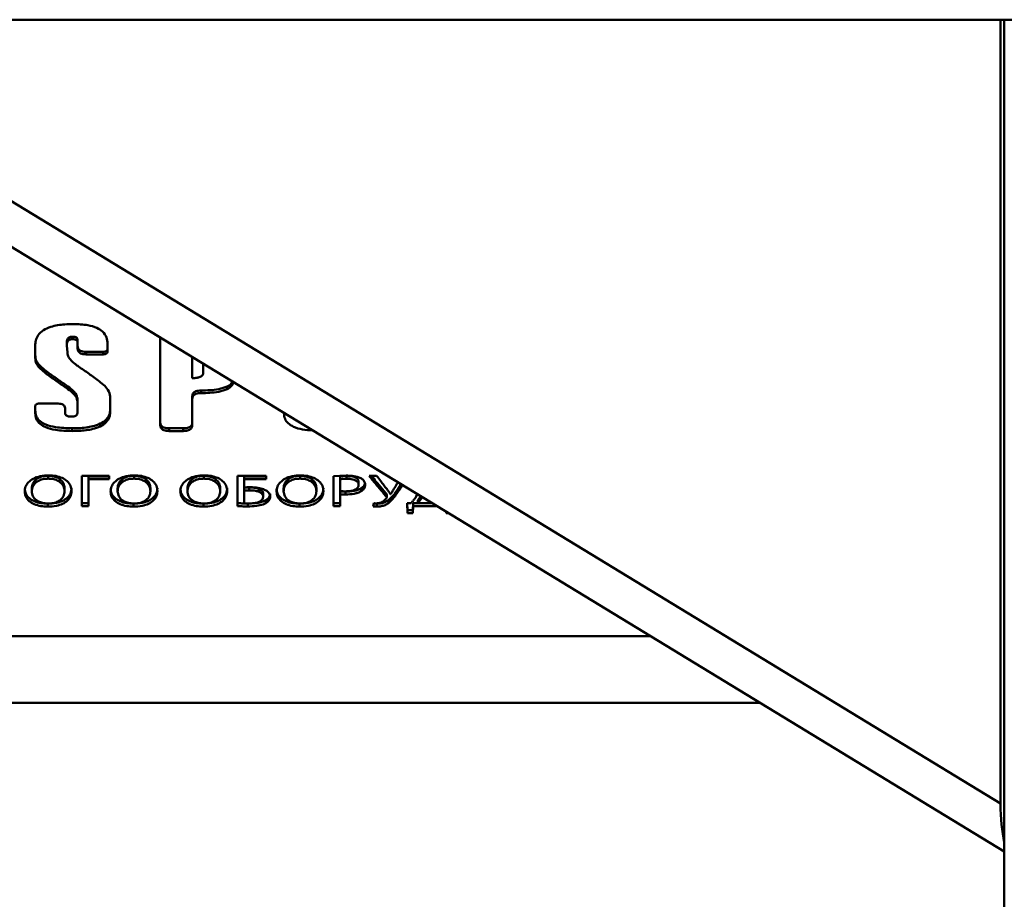
# Paper-space layout 'Лист1' of a CAD drawing. Units: millimetres. Extents: x -2985 to 3585, y 1024 to 5438.
# Drawn here: x -1604 to -1549, y 2338 to 2387 of the extents above; entities that cross this region are included whole.
import ezdxf

# ---------------------------------------------------------------- set-up
doc = ezdxf.new("R2010")
doc.units = ezdxf.units.MM

psp = doc.layouts.new('Лист1')

# ---------------------------------------------------------------- linework, layer by layer
at = {"color": 7, "linetype": 'Continuous', "lineweight": 50}
for p, q in [((-1931.824, 2387.121), (-1428.084, 2387.121)), ((-1624.751, 2387.121), (-1548.79, 2340.862)), ((-1548.998, 2343.521), (-1548.998, 2387.121)), ((-1548.79, 2387.121), (-1548.79, 2132.321)), ((-1600.608, 2369.354), (-1600.608, 2369.491)), ((-1595.736, 2369.451), (-1595.736, 2364.571)), ((-1602.685, 2368.997), (-1602.685, 2368.319)), ((-1600.934, 2369.001), (-1600.934, 2369.139)), ((-1600.899, 2368.609), (-1600.934, 2369.001)), ((-1600.329, 2369.171), (-1600.329, 2369.309)), ((-1600.329, 2369.171), (-1600.329, 2368.838)), ((-1598.666, 2368.681), (-1598.666, 2369.103)), ((-1598.906, 2368.647), (-1599.848, 2368.647)), ((-1599.848, 2368.507), (-1599.848, 2368.647)), ((-1599.848, 2368.507), (-1598.906, 2368.507)), ((-1598.906, 2368.507), (-1598.906, 2368.647)), ((-1593.95, 2367.187), (-1593.95, 2368.363)), ((-1602.4, 2367.708), (-1602.4, 2367.85)), ((-1600.478, 2367.984), (-1600.482, 2367.984)), ((-1593.339, 2367.992), (-1593.339, 2367.498)), ((-1600.946, 2366.639), (-1600.946, 2366.784)), ((-1592.006, 2366.576), (-1592.006, 2366.722)), ((-1598.509, 2366.217), (-1598.509, 2366.07)), ((-1593.95, 2366.016), (-1593.95, 2366.163)), ((-1593.453, 2366.352), (-1593.453, 2366.498)), ((-1602.685, 2365.614), (-1602.685, 2365.246)), ((-1601.502, 2365.777), (-1602.445, 2365.777)), ((-1600.341, 2365.907), (-1600.341, 2366.054)), ((-1600.341, 2365.907), (-1600.341, 2365.238)), ((-1598.509, 2365.348), (-1598.509, 2366.07)), ((-1601.021, 2365.238), (-1601.021, 2365.507)), ((-1593.951, 2364.571), (-1593.951, 2364.723)), ((-1600.635, 2364.245), (-1600.635, 2364.397)), ((-1594.449, 2364.397), (-1595.238, 2364.397)), ((-1595.238, 2364.245), (-1595.238, 2364.397)), ((-1595.238, 2364.245), (-1594.449, 2364.245)), ((-1594.449, 2364.245), (-1594.449, 2364.397)), ((-1601.962, 2361.597), (-1601.962, 2361.757)), ((-1598.581, 2361.751), (-1600.098, 2361.751)), ((-1598.581, 2361.564), (-1598.581, 2361.751)), ((-1597.188, 2361.597), (-1597.188, 2361.757)), ((-1593.307, 2361.597), (-1593.307, 2361.757)), ((-1589.841, 2361.751), (-1591.442, 2361.751)), ((-1591.442, 2361.751), (-1591.442, 2360.071)), ((-1589.841, 2361.564), (-1589.841, 2361.751)), ((-1587.956, 2361.597), (-1587.956, 2361.757)), ((-1585.384, 2361.763), (-1586.092, 2361.73)), ((-1586.092, 2361.73), (-1586.092, 2360.066)), ((-1585.376, 2361.587), (-1585.376, 2361.747)), ((-1583.698, 2361.751), (-1584.117, 2361.751)), ((-1598.581, 2361.724), (-1599.73, 2361.724)), ((-1599.73, 2361.564), (-1599.73, 2361.724)), ((-1599.73, 2360.066), (-1599.73, 2361.564)), ((-1599.73, 2361.564), (-1598.581, 2361.564)), ((-1598.581, 2361.564), (-1598.581, 2361.724)), ((-1589.841, 2361.724), (-1591.074, 2361.724)), ((-1591.074, 2361.564), (-1591.074, 2361.724)), ((-1591.074, 2361.104), (-1591.074, 2361.564)), ((-1591.074, 2361.564), (-1589.841, 2361.564)), ((-1589.841, 2361.564), (-1589.841, 2361.724)), ((-1585.723, 2361.569), (-1585.723, 2361.729)), ((-1584.702, 2361.251), (-1584.702, 2361.412)), ((-1582.327, 2361.286), (-1582.499, 2361.036)), ((-1602.878, 2360.886), (-1602.878, 2361.048)), ((-1601.051, 2360.904), (-1601.051, 2361.066)), ((-1598.103, 2360.886), (-1598.103, 2361.048)), ((-1596.276, 2360.904), (-1596.276, 2361.066)), ((-1594.222, 2360.886), (-1594.222, 2361.048)), ((-1592.395, 2360.904), (-1592.395, 2361.066)), ((-1591.074, 2360.936), (-1591.074, 2361.098)), ((-1590.782, 2360.946), (-1590.782, 2361.108)), ((-1590.239, 2360.861), (-1590.239, 2361.024)), ((-1590.006, 2360.588), (-1590.006, 2360.751)), ((-1589.621, 2360.593), (-1589.621, 2360.756)), ((-1588.871, 2360.886), (-1588.871, 2361.048)), ((-1587.045, 2360.904), (-1587.045, 2361.066)), ((-1585.723, 2360.729), (-1585.723, 2360.892)), ((-1585.723, 2360.066), (-1585.723, 2360.729)), ((-1585.427, 2360.714), (-1585.427, 2360.877)), ((-1584.554, 2360.899), (-1584.554, 2361.061)), ((-1583.169, 2360.605), (-1583.169, 2360.768)), ((-1583.138, 2360.548), (-1583.138, 2360.711)), ((-1582.915, 2360.724), (-1582.923, 2360.724)), ((-1582.499, 2360.873), (-1582.499, 2361.036)), ((-1581.448, 2360.75), (-1581.503, 2360.603)), ((-1601.987, 2360.04), (-1601.987, 2360.204)), ((-1599.73, 2360.231), (-1600.098, 2360.231)), ((-1600.098, 2360.066), (-1600.098, 2360.231)), ((-1599.73, 2360.066), (-1599.73, 2360.231)), ((-1597.213, 2360.04), (-1597.213, 2360.204)), ((-1593.332, 2360.04), (-1593.332, 2360.204)), ((-1590.867, 2360.052), (-1590.867, 2360.217)), ((-1589.858, 2360.234), (-1589.858, 2360.398)), ((-1587.981, 2360.04), (-1587.981, 2360.204)), ((-1585.723, 2360.231), (-1586.092, 2360.231)), ((-1586.092, 2360.066), (-1586.092, 2360.231)), ((-1585.723, 2360.066), (-1585.723, 2360.231)), ((-1583.85, 2360.227), (-1583.889, 2360.054)), ((-1583.681, 2360.04), (-1583.681, 2360.204)), ((-1583.033, 2360.241), (-1583.033, 2360.405)), ((-1581.783, 2360.239), (-1581.999, 2360.234)), ((-1581.999, 2360.234), (-1581.974, 2359.676)), ((-1581.974, 2359.842), (-1581.992, 2360.234)), ((-1581.66, 2360.231), (-1581.686, 2359.842)), ((-1580.596, 2360.231), (-1581.66, 2360.231)), ((-1581.66, 2360.066), (-1581.66, 2360.231)), ((-1581.402, 2360.405), (-1581.24, 2360.623)), ((-1581.402, 2360.241), (-1581.168, 2360.556)), ((-1580.613, 2360.241), (-1581.402, 2360.241)), ((-1600.098, 2360.066), (-1599.73, 2360.066)), ((-1586.092, 2360.066), (-1585.723, 2360.066)), ((-1581.686, 2359.842), (-1581.974, 2359.842)), ((-1581.974, 2359.676), (-1581.974, 2359.842)), ((-1581.974, 2359.676), (-1581.686, 2359.676)), ((-1581.686, 2359.676), (-1581.66, 2360.066)), ((-1581.686, 2359.676), (-1581.686, 2359.842)), ((-1581.66, 2360.066), (-1580.326, 2360.066)), ((-1579.84, 2359.771), (-1579.834, 2359.676)), ((-1579.834, 2359.676), (-1579.834, 2359.767)), ((-1579.834, 2359.676), (-1579.685, 2359.676)), ((-1640.805, 2352.83), (-1568.443, 2352.83)), ((-1656.069, 2349.121), (-1562.352, 2349.121))]:
    psp.add_line(p, q, dxfattribs=at)
at = {"color": 8, "linetype": 'Continuous', "lineweight": 50}
psp.add_line((-1620.591, 2387.121), (-1548.998, 2343.521), dxfattribs=at)
at = {"color": 7, "linetype": 'Continuous', "lineweight": 50, "flags": 128}
for points in [[(-1600.098, 2361.751), (-1600.098, 2361.535), (-1600.098, 2361.32), (-1600.098, 2361.107), (-1600.098, 2360.896), (-1600.098, 2360.686), (-1600.098, 2360.478), (-1600.098, 2360.272), (-1600.098, 2360.066)], [(-1585.723, 2360.906), (-1585.723, 2360.988), (-1585.723, 2361.07), (-1585.723, 2361.153), (-1585.723, 2361.236), (-1585.723, 2361.319), (-1585.723, 2361.402), (-1585.723, 2361.485), (-1585.723, 2361.569)], [(-1591.074, 2360.229), (-1591.074, 2360.316), (-1591.074, 2360.404), (-1591.074, 2360.492), (-1591.074, 2360.58), (-1591.074, 2360.669), (-1591.074, 2360.758), (-1591.074, 2360.847), (-1591.074, 2360.936)]]:
    psp.add_lwpolyline(points, dxfattribs=at)
at = {"color": 7, "linetype": 'Continuous', "lineweight": 50}
psp.add_arc((-1590.709, 2355.677), 5.44, 90.1402, 93.8473, dxfattribs=at)
for centre, major_axis, ratio, start_param, end_param in [((-1583.834, 2638.526), (0, 568.812), 0.004902, 4.201173, 4.201503), ((-1548.351, 2343.521), (0, 2.9), 0.223085, 1.570796, 2.394595)]:
    psp.add_ellipse(centre, major_axis=major_axis, ratio=ratio, start_param=start_param, end_param=end_param, dxfattribs=at)
for points, knots in [([(-1600.565, 2370.193), (-1600.725, 2370.19), (-1601.152, 2370.182), (-1601.736, 2370.09), (-1602.245, 2369.866), (-1602.532, 2369.593), (-1602.668, 2369.289), (-1602.68, 2369.091), (-1602.685, 2368.997)], [0, 0, 0, 0, 0.157663, 0.421027, 0.576095, 0.73225, 0.872274, 1, 1, 1, 1]), ([(-1598.666, 2369.103), (-1598.675, 2369.221), (-1598.693, 2369.457), (-1598.902, 2369.773), (-1599.275, 2370.011), (-1599.839, 2370.17), (-1600.294, 2370.185), (-1600.565, 2370.193)], [0, 0, 0, 0, 0.17608, 0.35406, 0.505628, 0.704999, 1, 1, 1, 1]), ([(-1600.934, 2369.139), (-1600.93, 2369.214), (-1600.924, 2369.316), (-1600.84, 2369.423), (-1600.767, 2369.467), (-1600.688, 2369.489), (-1600.634, 2369.491), (-1600.608, 2369.491)], [0, 0, 0, 0, 0.462424, 0.623779, 0.754709, 0.885593, 1, 1, 1, 1]), ([(-1600.608, 2369.491), (-1600.566, 2369.49), (-1600.499, 2369.487), (-1600.416, 2369.459), (-1600.366, 2369.423), (-1600.334, 2369.37), (-1600.331, 2369.332), (-1600.329, 2369.309)], [0, 0, 0, 0, 0.294675, 0.461912, 0.630491, 0.77895, 1, 1, 1, 1]), ([(-1600.934, 2369.001), (-1600.93, 2369.077), (-1600.924, 2369.179), (-1600.839, 2369.286), (-1600.766, 2369.33), (-1600.687, 2369.352), (-1600.633, 2369.353), (-1600.608, 2369.354)], [0, 0, 0, 0, 0.465063, 0.625916, 0.756552, 0.887137, 1, 1, 1, 1]), ([(-1600.608, 2369.354), (-1600.566, 2369.353), (-1600.499, 2369.35), (-1600.416, 2369.322), (-1600.366, 2369.285), (-1600.334, 2369.233), (-1600.331, 2369.194), (-1600.329, 2369.171)], [0, 0, 0, 0, 0.294009, 0.461116, 0.629554, 0.778044, 1, 1, 1, 1]), ([(-1600.329, 2368.977), (-1600.326, 2368.93), (-1600.319, 2368.855), (-1600.255, 2368.758), (-1600.16, 2368.694), (-1600.019, 2368.653), (-1599.91, 2368.649), (-1599.848, 2368.647)], [0, 0, 0, 0, 0.250955, 0.412064, 0.574075, 0.756999, 1, 1, 1, 1]), ([(-1602.685, 2368.459), (-1602.682, 2368.402), (-1602.67, 2368.234), (-1602.565, 2368.024), (-1602.44, 2367.891), (-1602.4, 2367.85)], [0, 0, 0, 0, 0.262225, 0.770009, 1, 1, 1, 1]), ([(-1602.685, 2368.319), (-1602.682, 2368.262), (-1602.67, 2368.093), (-1602.565, 2367.882), (-1602.439, 2367.75), (-1602.4, 2367.708)], [0, 0, 0, 0, 0.261536, 0.770728, 1, 1, 1, 1]), ([(-1600.623, 2368.104), (-1600.697, 2368.18), (-1600.846, 2368.331), (-1600.881, 2368.516), (-1600.899, 2368.609)], [0, 0, 0, 0, 0.496601, 1, 1, 1, 1]), ([(-1600.329, 2368.838), (-1600.326, 2368.792), (-1600.319, 2368.716), (-1600.255, 2368.619), (-1600.159, 2368.554), (-1600.018, 2368.513), (-1599.91, 2368.509), (-1599.848, 2368.507)], [0, 0, 0, 0, 0.251551, 0.412885, 0.575132, 0.75779, 1, 1, 1, 1]), ([(-1598.906, 2368.647), (-1598.866, 2368.648), (-1598.804, 2368.651), (-1598.733, 2368.681), (-1598.691, 2368.719), (-1598.669, 2368.767), (-1598.667, 2368.803), (-1598.666, 2368.82)], [0, 0, 0, 0, 0.307829, 0.464319, 0.621395, 0.814061, 1, 1, 1, 1]), ([(-1598.906, 2368.507), (-1598.866, 2368.509), (-1598.805, 2368.512), (-1598.733, 2368.542), (-1598.691, 2368.579), (-1598.669, 2368.628), (-1598.667, 2368.663), (-1598.666, 2368.681)], [0, 0, 0, 0, 0.306498, 0.462934, 0.61995, 0.812784, 1, 1, 1, 1]), ([(-1602.4, 2367.85), (-1602.298, 2367.763), (-1602.024, 2367.528), (-1601.527, 2367.179), (-1601.14, 2366.916), (-1600.946, 2366.784)], [0, 0, 0, 0, 0.227716, 0.61365, 1, 1, 1, 1]), ([(-1600.485, 2367.987), (-1600.485, 2367.987), (-1600.486, 2367.987), (-1600.486, 2367.988), (-1600.489, 2367.991), (-1600.502, 2368.002), (-1600.546, 2368.041), (-1600.589, 2368.077), (-1600.623, 2368.104)], [0, 0, 0, 0, 0.000765, 0.00414, 0.017533, 0.071009, 0.284824, 1, 1, 1, 1]), ([(-1600.482, 2367.984), (-1600.482, 2367.984), (-1600.483, 2367.984), (-1600.484, 2367.984), (-1600.485, 2367.985), (-1600.485, 2367.986), (-1600.485, 2367.986), (-1600.485, 2367.987)], [0, 0, 0, 0, 0.179607, 0.36107, 0.519858, 0.715185, 1, 1, 1, 1]), ([(-1600.281, 2367.832), (-1600.309, 2367.852), (-1600.357, 2367.887), (-1600.422, 2367.938), (-1600.459, 2367.968), (-1600.478, 2367.984)], [0, 0, 0, 0, 0.413006, 0.706441, 1, 1, 1, 1]), ([(-1598.82, 2366.752), (-1598.921, 2366.839), (-1599.192, 2367.074), (-1599.692, 2367.426), (-1600.085, 2367.697), (-1600.281, 2367.832)], [0, 0, 0, 0, 0.225938, 0.612654, 1, 1, 1, 1]), ([(-1602.4, 2367.708), (-1602.299, 2367.621), (-1602.024, 2367.386), (-1601.527, 2367.036), (-1601.14, 2366.771), (-1600.946, 2366.639)], [0, 0, 0, 0, 0.227359, 0.613471, 1, 1, 1, 1]), ([(-1593.339, 2367.498), (-1593.344, 2367.456), (-1593.351, 2367.386), (-1593.424, 2367.301), (-1593.532, 2367.239), (-1593.712, 2367.193), (-1593.86, 2367.189), (-1593.95, 2367.187)], [0, 0, 0, 0, 0.206919, 0.344968, 0.48294, 0.688863, 1, 1, 1, 1]), ([(-1600.946, 2366.784), (-1600.838, 2366.703), (-1600.621, 2366.541), (-1600.387, 2366.294), (-1600.354, 2366.119), (-1600.341, 2366.054)], [0, 0, 0, 0, 0.383593, 0.769538, 1, 1, 1, 1]), ([(-1598.509, 2366.07), (-1598.523, 2366.199), (-1598.549, 2366.442), (-1598.734, 2366.653), (-1598.821, 2366.752)], [0, 0, 0, 0, 0.530812, 1, 1, 1, 1]), ([(-1593.453, 2366.498), (-1593.293, 2366.501), (-1592.967, 2366.508), (-1592.467, 2366.562), (-1592.162, 2366.668), (-1592.006, 2366.722)], [0, 0, 0, 0, 0.320693, 0.652953, 1, 1, 1, 1]), ([(-1592.006, 2366.722), (-1591.922, 2366.772), (-1591.791, 2366.849), (-1591.731, 2366.96), (-1591.709, 2366.999)], [0, 0, 0, 0, 0.645138, 1, 1, 1, 1]), ([(-1592.006, 2366.576), (-1591.924, 2366.628), (-1591.756, 2366.733), (-1591.681, 2366.882), (-1591.643, 2366.959)], [0, 0, 0, 0, 0.487034, 1, 1, 1, 1]), ([(-1600.946, 2366.639), (-1600.838, 2366.558), (-1600.621, 2366.396), (-1600.388, 2366.148), (-1600.354, 2365.973), (-1600.341, 2365.907)], [0, 0, 0, 0, 0.382753, 0.76782, 1, 1, 1, 1]), ([(-1593.951, 2364.723), (-1593.951, 2364.828), (-1593.95, 2365.116), (-1593.95, 2365.595), (-1593.95, 2365.973), (-1593.95, 2366.163)], [0, 0, 0, 0, 0.22213, 0.611035, 1, 1, 1, 1]), ([(-1593.95, 2366.163), (-1593.944, 2366.219), (-1593.937, 2366.303), (-1593.855, 2366.403), (-1593.751, 2366.462), (-1593.611, 2366.495), (-1593.508, 2366.497), (-1593.453, 2366.498)], [0, 0, 0, 0, 0.3031329, 0.4582114, 0.614013, 0.7973629, 1, 1, 1, 1]), ([(-1593.95, 2366.016), (-1593.945, 2366.072), (-1593.937, 2366.156), (-1593.855, 2366.256), (-1593.752, 2366.315), (-1593.612, 2366.349), (-1593.508, 2366.351), (-1593.453, 2366.352)], [0, 0, 0, 0, 0.302625, 0.457938, 0.613995, 0.796564, 1, 1, 1, 1]), ([(-1593.453, 2366.352), (-1593.293, 2366.356), (-1592.967, 2366.362), (-1592.467, 2366.416), (-1592.162, 2366.522), (-1592.006, 2366.576)], [0, 0, 0, 0, 0.320632, 0.652884, 1, 1, 1, 1]), ([(-1602.445, 2365.777), (-1602.485, 2365.775), (-1602.546, 2365.773), (-1602.618, 2365.744), (-1602.66, 2365.709), (-1602.682, 2365.664), (-1602.684, 2365.63), (-1602.685, 2365.614)], [0, 0, 0, 0, 0.306498, 0.462934, 0.61995, 0.812784, 1, 1, 1, 1]), ([(-1601.021, 2365.507), (-1601.026, 2365.547), (-1601.033, 2365.612), (-1601.101, 2365.689), (-1601.196, 2365.74), (-1601.334, 2365.772), (-1601.443, 2365.775), (-1601.502, 2365.777)], [0, 0, 0, 0, 0.249541, 0.397934, 0.546499, 0.750989, 1, 1, 1, 1]), ([(-1593.951, 2364.571), (-1593.951, 2364.676), (-1593.95, 2364.966), (-1593.95, 2365.446), (-1593.95, 2365.826), (-1593.95, 2366.016)], [0, 0, 0, 0, 0.221473, 0.610706, 1, 1, 1, 1]), ([(-1602.685, 2365.395), (-1602.676, 2365.288), (-1602.656, 2365.071), (-1602.442, 2364.789), (-1602.062, 2364.573), (-1601.451, 2364.419), (-1600.946, 2364.405), (-1600.635, 2364.397)], [0, 0, 0, 0, 0.166953, 0.335634, 0.479952, 0.679603, 1, 1, 1, 1]), ([(-1602.685, 2365.246), (-1602.676, 2365.139), (-1602.656, 2364.922), (-1602.443, 2364.639), (-1602.064, 2364.422), (-1601.452, 2364.267), (-1600.947, 2364.253), (-1600.635, 2364.245)], [0, 0, 0, 0, 0.166739, 0.335185, 0.480048, 0.678968, 1, 1, 1, 1]), ([(-1600.675, 2365.048), (-1600.728, 2365.049), (-1600.811, 2365.052), (-1600.915, 2365.081), (-1600.978, 2365.121), (-1601.016, 2365.176), (-1601.019, 2365.215), (-1601.021, 2365.238)], [0, 0, 0, 0, 0.3068614, 0.478951, 0.6527611, 0.8000567, 1, 1, 1, 1]), ([(-1600.341, 2365.238), (-1600.343, 2365.214), (-1600.347, 2365.172), (-1600.386, 2365.118), (-1600.447, 2365.08), (-1600.547, 2365.052), (-1600.627, 2365.049), (-1600.675, 2365.048)], [0, 0, 0, 0, 0.216545, 0.370587, 0.525273, 0.711459, 1, 1, 1, 1]), ([(-1600.635, 2364.397), (-1600.475, 2364.4), (-1600.049, 2364.407), (-1599.466, 2364.489), (-1598.955, 2364.689), (-1598.665, 2364.937), (-1598.527, 2365.219), (-1598.515, 2365.406), (-1598.509, 2365.497)], [0, 0, 0, 0, 0.1560061, 0.4146268, 0.570147, 0.7267086, 0.8678358, 1, 1, 1, 1]), ([(-1600.635, 2364.245), (-1600.475, 2364.247), (-1600.05, 2364.255), (-1599.467, 2364.337), (-1598.956, 2364.537), (-1598.666, 2364.786), (-1598.527, 2365.069), (-1598.515, 2365.257), (-1598.509, 2365.348)], [0, 0, 0, 0, 0.155814, 0.413604, 0.56921, 0.725851, 0.867158, 1, 1, 1, 1]), ([(-1588.856, 2365.238), (-1588.846, 2365.131), (-1588.827, 2364.931), (-1588.635, 2364.665), (-1588.301, 2364.455), (-1587.825, 2364.307), (-1587.447, 2364.292), (-1587.252, 2364.285)], [0, 0, 0, 0, 0.1987, 0.367727, 0.537083, 0.761542, 1, 1, 1, 1]), ([(-1595.736, 2364.723), (-1595.731, 2364.669), (-1595.723, 2364.587), (-1595.639, 2364.491), (-1595.533, 2364.433), (-1595.393, 2364.401), (-1595.29, 2364.398), (-1595.238, 2364.397)], [0, 0, 0, 0, 0.301427, 0.459064, 0.617393, 0.80597, 1, 1, 1, 1]), ([(-1595.736, 2364.571), (-1595.731, 2364.518), (-1595.723, 2364.436), (-1595.64, 2364.339), (-1595.534, 2364.281), (-1595.393, 2364.249), (-1595.29, 2364.246), (-1595.238, 2364.245)], [0, 0, 0, 0, 0.30092, 0.458799, 0.617393, 0.805178, 1, 1, 1, 1]), ([(-1594.449, 2364.397), (-1594.367, 2364.4), (-1594.242, 2364.405), (-1594.094, 2364.46), (-1594.006, 2364.529), (-1593.958, 2364.621), (-1593.953, 2364.689), (-1593.951, 2364.723)], [0, 0, 0, 0, 0.301501, 0.458667, 0.616485, 0.806636, 1, 1, 1, 1]), ([(-1594.449, 2364.245), (-1594.367, 2364.248), (-1594.242, 2364.253), (-1594.094, 2364.308), (-1594.006, 2364.378), (-1593.958, 2364.47), (-1593.953, 2364.537), (-1593.951, 2364.571)], [0, 0, 0, 0, 0.301075, 0.458097, 0.615755, 0.80639, 1, 1, 1, 1]), ([(-1601.945, 2361.779), (-1602.101, 2361.77), (-1602.414, 2361.752), (-1602.807, 2361.604), (-1603.08, 2361.396), (-1603.243, 2361.15), (-1603.262, 2360.972), (-1603.271, 2360.881)], [0, 0, 0, 0, 0.207192, 0.415207, 0.597363, 0.792348, 1, 1, 1, 1]), ([(-1602.878, 2361.048), (-1602.866, 2361.143), (-1602.846, 2361.314), (-1602.685, 2361.528), (-1602.466, 2361.67), (-1602.217, 2361.746), (-1602.041, 2361.754), (-1601.962, 2361.757)], [0, 0, 0, 0, 0.288192, 0.5176768, 0.6878311, 0.8588694, 1, 1, 1, 1]), ([(-1601.962, 2361.757), (-1601.881, 2361.753), (-1601.704, 2361.745), (-1601.465, 2361.669), (-1601.25, 2361.532), (-1601.086, 2361.327), (-1601.063, 2361.158), (-1601.051, 2361.066)], [0, 0, 0, 0, 0.1471717, 0.3207351, 0.4782752, 0.7152409, 1, 1, 1, 1]), ([(-1600.662, 2360.914), (-1600.672, 2361.009), (-1600.693, 2361.199), (-1600.88, 2361.454), (-1601.176, 2361.645), (-1601.542, 2361.76), (-1601.811, 2361.773), (-1601.945, 2361.779)], [0, 0, 0, 0, 0.222672, 0.446576, 0.63059, 0.814937, 1, 1, 1, 1]), ([(-1597.171, 2361.779), (-1597.327, 2361.77), (-1597.639, 2361.752), (-1598.032, 2361.604), (-1598.306, 2361.396), (-1598.469, 2361.15), (-1598.487, 2360.972), (-1598.496, 2360.881)], [0, 0, 0, 0, 0.207192, 0.415207, 0.597363, 0.792348, 1, 1, 1, 1]), ([(-1598.103, 2361.048), (-1598.092, 2361.143), (-1598.072, 2361.314), (-1597.91, 2361.528), (-1597.691, 2361.67), (-1597.442, 2361.746), (-1597.267, 2361.754), (-1597.188, 2361.757)], [0, 0, 0, 0, 0.288242, 0.517802, 0.687931, 0.858947, 1, 1, 1, 1]), ([(-1597.188, 2361.757), (-1597.106, 2361.753), (-1596.93, 2361.745), (-1596.69, 2361.669), (-1596.476, 2361.532), (-1596.311, 2361.327), (-1596.289, 2361.158), (-1596.276, 2361.066)], [0, 0, 0, 0, 0.147172, 0.320735, 0.478275, 0.715241, 1, 1, 1, 1]), ([(-1595.887, 2360.914), (-1595.897, 2361.009), (-1595.918, 2361.199), (-1596.105, 2361.454), (-1596.401, 2361.645), (-1596.767, 2361.76), (-1597.036, 2361.773), (-1597.171, 2361.779)], [0, 0, 0, 0, 0.222637, 0.446506, 0.630494, 0.814812, 1, 1, 1, 1]), ([(-1593.29, 2361.779), (-1593.446, 2361.77), (-1593.759, 2361.752), (-1594.152, 2361.604), (-1594.425, 2361.396), (-1594.588, 2361.15), (-1594.606, 2360.972), (-1594.615, 2360.881)], [0, 0, 0, 0, 0.207192, 0.415207, 0.597363, 0.792348, 1, 1, 1, 1]), ([(-1594.222, 2361.048), (-1594.211, 2361.143), (-1594.191, 2361.314), (-1594.03, 2361.528), (-1593.811, 2361.67), (-1593.562, 2361.746), (-1593.386, 2361.754), (-1593.307, 2361.757)], [0, 0, 0, 0, 0.288192, 0.517677, 0.687831, 0.858869, 1, 1, 1, 1]), ([(-1593.307, 2361.757), (-1593.226, 2361.753), (-1593.049, 2361.745), (-1592.809, 2361.669), (-1592.595, 2361.532), (-1592.43, 2361.327), (-1592.408, 2361.158), (-1592.395, 2361.066)], [0, 0, 0, 0, 0.1471717, 0.3207351, 0.4782752, 0.7152409, 1, 1, 1, 1]), ([(-1592.006, 2360.914), (-1592.017, 2361.009), (-1592.037, 2361.199), (-1592.225, 2361.454), (-1592.521, 2361.645), (-1592.886, 2361.76), (-1593.155, 2361.773), (-1593.29, 2361.779)], [0, 0, 0, 0, 0.222669, 0.44657, 0.630562, 0.814887, 1, 1, 1, 1]), ([(-1587.939, 2361.779), (-1588.095, 2361.77), (-1588.408, 2361.752), (-1588.801, 2361.604), (-1589.075, 2361.396), (-1589.237, 2361.15), (-1589.256, 2360.972), (-1589.265, 2360.881)], [0, 0, 0, 0, 0.207315, 0.415457, 0.597625, 0.792602, 1, 1, 1, 1]), ([(-1588.871, 2361.048), (-1588.86, 2361.143), (-1588.84, 2361.314), (-1588.679, 2361.528), (-1588.46, 2361.67), (-1588.211, 2361.746), (-1588.035, 2361.754), (-1587.956, 2361.757)], [0, 0, 0, 0, 0.288242, 0.517802, 0.687931, 0.858947, 1, 1, 1, 1]), ([(-1587.956, 2361.757), (-1587.875, 2361.753), (-1587.698, 2361.745), (-1587.459, 2361.669), (-1587.244, 2361.532), (-1587.08, 2361.327), (-1587.057, 2361.158), (-1587.045, 2361.066)], [0, 0, 0, 0, 0.147172, 0.320735, 0.478275, 0.715241, 1, 1, 1, 1]), ([(-1586.655, 2360.914), (-1586.666, 2361.009), (-1586.686, 2361.199), (-1586.874, 2361.454), (-1587.17, 2361.645), (-1587.535, 2361.76), (-1587.804, 2361.773), (-1587.939, 2361.779)], [0, 0, 0, 0, 0.222663, 0.446558, 0.630566, 0.814906, 1, 1, 1, 1]), ([(-1585.723, 2361.729), (-1585.684, 2361.733), (-1585.607, 2361.742), (-1585.49, 2361.746), (-1585.414, 2361.747), (-1585.376, 2361.747)], [0, 0, 0, 0, 0.3451471, 0.6721116, 1, 1, 1, 1]), ([(-1584.584, 2361.62), (-1584.649, 2361.648), (-1584.818, 2361.722), (-1585.105, 2361.758), (-1585.308, 2361.762), (-1585.384, 2361.764)], [0, 0, 0, 0, 0.282883, 0.729333, 1, 1, 1, 1]), ([(-1585.376, 2361.747), (-1585.255, 2361.742), (-1585.076, 2361.735), (-1584.87, 2361.663), (-1584.762, 2361.586), (-1584.709, 2361.497), (-1584.704, 2361.439), (-1584.702, 2361.412)], [0, 0, 0, 0, 0.361443, 0.532506, 0.704668, 0.860717, 1, 1, 1, 1]), ([(-1584.117, 2361.751), (-1584.059, 2361.679), (-1583.871, 2361.448), (-1583.555, 2361.065), (-1583.297, 2360.758), (-1583.169, 2360.605)], [0, 0, 0, 0, 0.185364, 0.59266, 1, 1, 1, 1]), ([(-1583.169, 2360.768), (-1583.23, 2360.84), (-1583.419, 2361.064), (-1583.691, 2361.39), (-1583.902, 2361.648), (-1583.986, 2361.751)], [0, 0, 0, 0, 0.224917, 0.692547, 1, 1, 1, 1]), ([(-1583.13, 2361.021), (-1583.187, 2361.093), (-1583.299, 2361.235), (-1583.488, 2361.478), (-1583.621, 2361.651), (-1583.698, 2361.751)], [0, 0, 0, 0, 0.296232, 0.592466, 1, 1, 1, 1]), ([(-1602.878, 2360.886), (-1602.867, 2360.981), (-1602.847, 2361.153), (-1602.686, 2361.367), (-1602.466, 2361.51), (-1602.217, 2361.586), (-1602.042, 2361.594), (-1601.962, 2361.597)], [0, 0, 0, 0, 0.287648, 0.518109, 0.688072, 0.858933, 1, 1, 1, 1]), ([(-1601.962, 2361.597), (-1601.881, 2361.593), (-1601.704, 2361.585), (-1601.465, 2361.509), (-1601.251, 2361.372), (-1601.086, 2361.166), (-1601.063, 2360.996), (-1601.051, 2360.904)], [0, 0, 0, 0, 0.146922, 0.319701, 0.476767, 0.713809, 1, 1, 1, 1]), ([(-1598.103, 2360.886), (-1598.092, 2360.981), (-1598.072, 2361.153), (-1597.911, 2361.367), (-1597.691, 2361.51), (-1597.443, 2361.586), (-1597.267, 2361.594), (-1597.188, 2361.597)], [0, 0, 0, 0, 0.287698, 0.518235, 0.688172, 0.859009, 1, 1, 1, 1]), ([(-1597.188, 2361.597), (-1597.106, 2361.593), (-1596.93, 2361.585), (-1596.691, 2361.509), (-1596.476, 2361.372), (-1596.312, 2361.166), (-1596.289, 2360.996), (-1596.276, 2360.904)], [0, 0, 0, 0, 0.146922, 0.319701, 0.476767, 0.713809, 1, 1, 1, 1]), ([(-1594.222, 2360.886), (-1594.211, 2360.981), (-1594.191, 2361.153), (-1594.03, 2361.367), (-1593.811, 2361.51), (-1593.562, 2361.586), (-1593.386, 2361.594), (-1593.307, 2361.597)], [0, 0, 0, 0, 0.2876479, 0.5181093, 0.6880715, 0.8589326, 1, 1, 1, 1]), ([(-1593.307, 2361.597), (-1593.226, 2361.593), (-1593.049, 2361.585), (-1592.81, 2361.509), (-1592.595, 2361.372), (-1592.431, 2361.166), (-1592.408, 2360.996), (-1592.395, 2360.904)], [0, 0, 0, 0, 0.146922, 0.319701, 0.476767, 0.713809, 1, 1, 1, 1]), ([(-1588.871, 2360.886), (-1588.86, 2360.981), (-1588.84, 2361.153), (-1588.679, 2361.367), (-1588.46, 2361.51), (-1588.211, 2361.586), (-1588.036, 2361.594), (-1587.956, 2361.597)], [0, 0, 0, 0, 0.287698, 0.518235, 0.688172, 0.859009, 1, 1, 1, 1]), ([(-1587.956, 2361.597), (-1587.875, 2361.593), (-1587.698, 2361.585), (-1587.459, 2361.509), (-1587.245, 2361.372), (-1587.08, 2361.166), (-1587.057, 2360.996), (-1587.045, 2360.904)], [0, 0, 0, 0, 0.1469217, 0.3197007, 0.4767674, 0.7138086, 1, 1, 1, 1]), ([(-1585.723, 2361.569), (-1585.684, 2361.573), (-1585.607, 2361.582), (-1585.49, 2361.586), (-1585.414, 2361.586), (-1585.376, 2361.587)], [0, 0, 0, 0, 0.345145, 0.672108, 1, 1, 1, 1]), ([(-1584.702, 2361.251), (-1584.709, 2361.202), (-1584.72, 2361.119), (-1584.821, 2361.016), (-1584.969, 2360.942), (-1585.176, 2360.896), (-1585.335, 2360.891), (-1585.418, 2360.889)], [0, 0, 0, 0, 0.228039, 0.391176, 0.55443, 0.76718, 1, 1, 1, 1]), ([(-1585.376, 2361.587), (-1585.255, 2361.582), (-1585.077, 2361.574), (-1584.87, 2361.503), (-1584.762, 2361.426), (-1584.709, 2361.337), (-1584.704, 2361.278), (-1584.702, 2361.251)], [0, 0, 0, 0, 0.359947, 0.531143, 0.703434, 0.859662, 1, 1, 1, 1]), ([(-1584.334, 2361.261), (-1584.343, 2361.323), (-1584.359, 2361.434), (-1584.471, 2361.554), (-1584.556, 2361.604), (-1584.584, 2361.62)], [0, 0, 0, 0, 0.468782, 0.827498, 1, 1, 1, 1]), ([(-1584.554, 2361.061), (-1584.502, 2361.098), (-1584.4, 2361.173), (-1584.366, 2361.267), (-1584.349, 2361.313)], [0, 0, 0, 0, 0.504681, 1, 1, 1, 1]), ([(-1584.554, 2360.899), (-1584.503, 2360.936), (-1584.402, 2361.012), (-1584.342, 2361.142), (-1584.336, 2361.226), (-1584.334, 2361.261)], [0, 0, 0, 0, 0.364387, 0.733032, 1, 1, 1, 1]), ([(-1582.509, 2361.396), (-1582.528, 2361.365), (-1582.604, 2361.241), (-1582.68, 2361.119), (-1582.736, 2361.029)], [0, 0, 0, 0, 0.256452, 1, 1, 1, 1]), ([(-1582.499, 2360.873), (-1582.449, 2360.946), (-1582.366, 2361.067), (-1582.283, 2361.189), (-1582.249, 2361.238)], [0, 0, 0, 0, 0.599122, 1, 1, 1, 1]), ([(-1603.271, 2361.043), (-1603.26, 2360.949), (-1603.239, 2360.76), (-1603.048, 2360.512), (-1602.748, 2360.329), (-1602.382, 2360.222), (-1602.117, 2360.21), (-1601.987, 2360.204)], [0, 0, 0, 0, 0.223081, 0.447376, 0.634374, 0.821701, 1, 1, 1, 1]), ([(-1603.271, 2360.881), (-1603.26, 2360.787), (-1603.24, 2360.597), (-1603.05, 2360.349), (-1602.75, 2360.166), (-1602.384, 2360.057), (-1602.118, 2360.046), (-1601.987, 2360.04)], [0, 0, 0, 0, 0.222697, 0.446593, 0.633632, 0.821022, 1, 1, 1, 1]), ([(-1601.966, 2360.212), (-1602.048, 2360.216), (-1602.223, 2360.223), (-1602.461, 2360.296), (-1602.676, 2360.427), (-1602.843, 2360.626), (-1602.865, 2360.794), (-1602.878, 2360.886)], [0, 0, 0, 0, 0.147397, 0.318138, 0.477792, 0.712937, 1, 1, 1, 1]), ([(-1601.987, 2360.204), (-1601.825, 2360.213), (-1601.525, 2360.229), (-1601.142, 2360.357), (-1600.874, 2360.537), (-1600.693, 2360.783), (-1600.673, 2360.97), (-1600.662, 2361.076)], [0, 0, 0, 0, 0.215497, 0.395524, 0.575561, 0.759686, 1, 1, 1, 1]), ([(-1601.987, 2360.04), (-1601.825, 2360.048), (-1601.526, 2360.064), (-1601.144, 2360.192), (-1600.875, 2360.373), (-1600.693, 2360.619), (-1600.673, 2360.807), (-1600.662, 2360.914)], [0, 0, 0, 0, 0.214525, 0.39421, 0.573894, 0.757986, 1, 1, 1, 1]), ([(-1601.051, 2360.904), (-1601.062, 2360.809), (-1601.082, 2360.639), (-1601.247, 2360.431), (-1601.47, 2360.293), (-1601.719, 2360.222), (-1601.891, 2360.215), (-1601.966, 2360.212)], [0, 0, 0, 0, 0.28884, 0.519157, 0.692243, 0.866248, 1, 1, 1, 1]), ([(-1598.496, 2361.043), (-1598.486, 2360.949), (-1598.465, 2360.76), (-1598.274, 2360.512), (-1597.973, 2360.329), (-1597.608, 2360.222), (-1597.342, 2360.21), (-1597.213, 2360.204)], [0, 0, 0, 0, 0.22309, 0.447392, 0.634459, 0.821854, 1, 1, 1, 1]), ([(-1598.496, 2360.881), (-1598.486, 2360.787), (-1598.465, 2360.597), (-1598.275, 2360.349), (-1597.975, 2360.166), (-1597.609, 2360.057), (-1597.343, 2360.046), (-1597.213, 2360.04)], [0, 0, 0, 0, 0.222706, 0.44661, 0.633716, 0.821174, 1, 1, 1, 1]), ([(-1597.192, 2360.212), (-1597.273, 2360.216), (-1597.448, 2360.223), (-1597.687, 2360.296), (-1597.901, 2360.427), (-1598.068, 2360.626), (-1598.091, 2360.794), (-1598.103, 2360.886)], [0, 0, 0, 0, 0.1474278, 0.3180322, 0.4776199, 0.7128159, 1, 1, 1, 1]), ([(-1597.213, 2360.204), (-1597.05, 2360.213), (-1596.751, 2360.229), (-1596.367, 2360.357), (-1596.099, 2360.538), (-1595.918, 2360.783), (-1595.898, 2360.97), (-1595.887, 2361.076)], [0, 0, 0, 0, 0.215673, 0.395702, 0.575743, 0.759836, 1, 1, 1, 1]), ([(-1597.213, 2360.04), (-1597.05, 2360.048), (-1596.752, 2360.064), (-1596.369, 2360.192), (-1596.1, 2360.373), (-1595.918, 2360.619), (-1595.898, 2360.807), (-1595.887, 2360.914)], [0, 0, 0, 0, 0.2147, 0.394388, 0.574076, 0.758137, 1, 1, 1, 1]), ([(-1596.276, 2360.904), (-1596.288, 2360.809), (-1596.308, 2360.639), (-1596.473, 2360.431), (-1596.696, 2360.293), (-1596.944, 2360.222), (-1597.117, 2360.215), (-1597.192, 2360.212)], [0, 0, 0, 0, 0.28884, 0.519157, 0.692243, 0.866248, 1, 1, 1, 1]), ([(-1594.615, 2361.043), (-1594.605, 2360.949), (-1594.584, 2360.76), (-1594.393, 2360.512), (-1594.092, 2360.329), (-1593.727, 2360.222), (-1593.462, 2360.21), (-1593.332, 2360.204)], [0, 0, 0, 0, 0.223081, 0.447376, 0.634374, 0.821701, 1, 1, 1, 1]), ([(-1594.615, 2360.881), (-1594.605, 2360.787), (-1594.584, 2360.597), (-1594.394, 2360.349), (-1594.095, 2360.166), (-1593.729, 2360.057), (-1593.462, 2360.046), (-1593.332, 2360.04)], [0, 0, 0, 0, 0.222697, 0.446593, 0.633632, 0.821022, 1, 1, 1, 1]), ([(-1593.311, 2360.212), (-1593.392, 2360.216), (-1593.567, 2360.223), (-1593.806, 2360.296), (-1594.021, 2360.427), (-1594.188, 2360.626), (-1594.21, 2360.794), (-1594.222, 2360.886)], [0, 0, 0, 0, 0.147397, 0.318138, 0.477792, 0.712937, 1, 1, 1, 1]), ([(-1593.332, 2360.204), (-1593.169, 2360.213), (-1592.87, 2360.229), (-1592.487, 2360.357), (-1592.218, 2360.537), (-1592.038, 2360.783), (-1592.018, 2360.97), (-1592.006, 2361.076)], [0, 0, 0, 0, 0.215497, 0.395524, 0.575561, 0.759686, 1, 1, 1, 1]), ([(-1593.332, 2360.04), (-1593.17, 2360.048), (-1592.871, 2360.064), (-1592.488, 2360.192), (-1592.22, 2360.373), (-1592.038, 2360.619), (-1592.018, 2360.807), (-1592.006, 2360.914)], [0, 0, 0, 0, 0.214525, 0.39421, 0.573894, 0.757986, 1, 1, 1, 1]), ([(-1592.395, 2360.904), (-1592.407, 2360.809), (-1592.427, 2360.639), (-1592.592, 2360.431), (-1592.815, 2360.293), (-1593.063, 2360.222), (-1593.236, 2360.215), (-1593.311, 2360.212)], [0, 0, 0, 0, 0.2888337, 0.5191271, 0.692192, 0.8661754, 1, 1, 1, 1]), ([(-1591.074, 2361.098), (-1591.034, 2361.1), (-1590.966, 2361.104), (-1590.868, 2361.107), (-1590.811, 2361.108), (-1590.782, 2361.108)], [0, 0, 0, 0, 0.40962, 0.704677, 1, 1, 1, 1]), ([(-1591.074, 2360.936), (-1591.034, 2360.938), (-1590.966, 2360.942), (-1590.868, 2360.945), (-1590.811, 2360.946), (-1590.782, 2360.946)], [0, 0, 0, 0, 0.409615, 0.704674, 1, 1, 1, 1]), ([(-1590.782, 2361.108), (-1590.714, 2361.107), (-1590.594, 2361.104), (-1590.407, 2361.079), (-1590.301, 2361.044), (-1590.239, 2361.024)], [0, 0, 0, 0, 0.359198, 0.631505, 1, 1, 1, 1]), ([(-1590.782, 2360.946), (-1590.714, 2360.945), (-1590.594, 2360.942), (-1590.408, 2360.917), (-1590.301, 2360.882), (-1590.239, 2360.861)], [0, 0, 0, 0, 0.358082, 0.630065, 1, 1, 1, 1]), ([(-1589.985, 2361.004), (-1590.087, 2361.035), (-1590.252, 2361.085), (-1590.507, 2361.112), (-1590.65, 2361.115), (-1590.723, 2361.117)], [0, 0, 0, 0, 0.441921, 0.718334, 1, 1, 1, 1]), ([(-1590.239, 2361.024), (-1590.189, 2360.999), (-1590.091, 2360.95), (-1590.016, 2360.85), (-1590.009, 2360.782), (-1590.006, 2360.751)], [0, 0, 0, 0, 0.358357, 0.701785, 1, 1, 1, 1]), ([(-1590.239, 2360.861), (-1590.189, 2360.836), (-1590.091, 2360.788), (-1590.017, 2360.687), (-1590.009, 2360.619), (-1590.006, 2360.588)], [0, 0, 0, 0, 0.357901, 0.701051, 1, 1, 1, 1]), ([(-1589.621, 2360.593), (-1589.631, 2360.657), (-1589.647, 2360.77), (-1589.789, 2360.915), (-1589.92, 2360.975), (-1589.985, 2361.004)], [0, 0, 0, 0, 0.397905, 0.705115, 1, 1, 1, 1]), ([(-1589.858, 2360.398), (-1589.805, 2360.434), (-1589.696, 2360.507), (-1589.658, 2360.602), (-1589.638, 2360.65)], [0, 0, 0, 0, 0.488704, 1, 1, 1, 1]), ([(-1589.265, 2361.043), (-1589.254, 2360.949), (-1589.233, 2360.76), (-1589.042, 2360.512), (-1588.742, 2360.329), (-1588.376, 2360.222), (-1588.111, 2360.21), (-1587.981, 2360.204)], [0, 0, 0, 0, 0.22309, 0.447392, 0.634459, 0.821854, 1, 1, 1, 1]), ([(-1589.265, 2360.881), (-1589.254, 2360.787), (-1589.233, 2360.597), (-1589.043, 2360.349), (-1588.744, 2360.166), (-1588.378, 2360.057), (-1588.112, 2360.046), (-1587.981, 2360.04)], [0, 0, 0, 0, 0.222706, 0.44661, 0.633716, 0.821174, 1, 1, 1, 1]), ([(-1587.96, 2360.212), (-1588.042, 2360.216), (-1588.217, 2360.223), (-1588.455, 2360.296), (-1588.67, 2360.427), (-1588.837, 2360.626), (-1588.859, 2360.794), (-1588.871, 2360.886)], [0, 0, 0, 0, 0.147428, 0.318032, 0.47762, 0.712816, 1, 1, 1, 1]), ([(-1587.981, 2360.204), (-1587.818, 2360.213), (-1587.519, 2360.229), (-1587.136, 2360.357), (-1586.867, 2360.538), (-1586.687, 2360.783), (-1586.667, 2360.97), (-1586.655, 2361.076)], [0, 0, 0, 0, 0.215673, 0.395702, 0.575743, 0.759836, 1, 1, 1, 1]), ([(-1587.981, 2360.04), (-1587.819, 2360.048), (-1587.52, 2360.064), (-1587.137, 2360.192), (-1586.868, 2360.373), (-1586.687, 2360.619), (-1586.667, 2360.807), (-1586.655, 2360.914)], [0, 0, 0, 0, 0.2147, 0.394388, 0.574076, 0.758137, 1, 1, 1, 1]), ([(-1587.045, 2360.904), (-1587.056, 2360.809), (-1587.076, 2360.639), (-1587.241, 2360.431), (-1587.464, 2360.293), (-1587.713, 2360.222), (-1587.885, 2360.215), (-1587.96, 2360.212)], [0, 0, 0, 0, 0.2888395, 0.5191571, 0.6922431, 0.8662482, 1, 1, 1, 1]), ([(-1585.418, 2360.889), (-1585.458, 2360.889), (-1585.529, 2360.889), (-1585.632, 2360.894), (-1585.693, 2360.902), (-1585.723, 2360.906)], [0, 0, 0, 0, 0.390687, 0.694108, 1, 1, 1, 1]), ([(-1585.723, 2360.892), (-1585.684, 2360.888), (-1585.615, 2360.88), (-1585.516, 2360.877), (-1585.456, 2360.877), (-1585.427, 2360.877)], [0, 0, 0, 0, 0.403693, 0.701482, 1, 1, 1, 1]), ([(-1585.723, 2360.729), (-1585.684, 2360.725), (-1585.615, 2360.717), (-1585.516, 2360.715), (-1585.456, 2360.714), (-1585.427, 2360.714)], [0, 0, 0, 0, 0.403688, 0.701478, 1, 1, 1, 1]), ([(-1585.427, 2360.877), (-1585.264, 2360.884), (-1585.026, 2360.894), (-1584.73, 2360.969), (-1584.614, 2361.03), (-1584.554, 2361.061)], [0, 0, 0, 0, 0.510942, 0.748533, 1, 1, 1, 1]), ([(-1585.427, 2360.714), (-1585.264, 2360.721), (-1585.026, 2360.732), (-1584.73, 2360.807), (-1584.614, 2360.867), (-1584.554, 2360.899)], [0, 0, 0, 0, 0.510749, 0.7484112, 1, 1, 1, 1]), ([(-1583.169, 2360.768), (-1583.16, 2360.758), (-1583.144, 2360.74), (-1583.141, 2360.72), (-1583.139, 2360.711)], [0, 0, 0, 0, 0.544373, 1, 1, 1, 1]), ([(-1582.923, 2360.724), (-1582.953, 2360.767), (-1583.001, 2360.838), (-1583.071, 2360.938), (-1583.111, 2360.993), (-1583.13, 2361.021)], [0, 0, 0, 0, 0.437383, 0.718682, 1, 1, 1, 1]), ([(-1583.033, 2360.405), (-1582.948, 2360.484), (-1582.799, 2360.622), (-1582.639, 2360.838), (-1582.546, 2360.97), (-1582.499, 2361.036)], [0, 0, 0, 0, 0.397502, 0.698539, 1, 1, 1, 1]), ([(-1583.033, 2360.241), (-1582.948, 2360.32), (-1582.799, 2360.458), (-1582.639, 2360.675), (-1582.546, 2360.807), (-1582.499, 2360.873)], [0, 0, 0, 0, 0.39654, 0.698057, 1, 1, 1, 1]), ([(-1582.736, 2361.029), (-1582.763, 2360.984), (-1582.806, 2360.911), (-1582.865, 2360.81), (-1582.898, 2360.753), (-1582.915, 2360.724)], [0, 0, 0, 0, 0.436012, 0.718006, 1, 1, 1, 1]), ([(-1591.442, 2360.236), (-1591.363, 2360.231), (-1591.171, 2360.219), (-1590.979, 2360.217), (-1590.867, 2360.217)], [0, 0, 0, 0, 0.4162653, 1, 1, 1, 1]), ([(-1590.765, 2360.217), (-1590.805, 2360.217), (-1590.877, 2360.217), (-1590.98, 2360.22), (-1591.043, 2360.226), (-1591.074, 2360.229)], [0, 0, 0, 0, 0.386561, 0.692455, 1, 1, 1, 1]), ([(-1590.867, 2360.052), (-1590.706, 2360.057), (-1590.413, 2360.066), (-1590.063, 2360.136), (-1589.909, 2360.209), (-1589.858, 2360.234)], [0, 0, 0, 0, 0.446705, 0.814318, 1, 1, 1, 1]), ([(-1590.163, 2360.344), (-1590.212, 2360.32), (-1590.331, 2360.262), (-1590.547, 2360.224), (-1590.702, 2360.219), (-1590.765, 2360.217)], [0, 0, 0, 0, 0.290533, 0.71076, 1, 1, 1, 1]), ([(-1590.518, 2360.238), (-1590.474, 2360.24), (-1590.298, 2360.248), (-1590.063, 2360.301), (-1589.909, 2360.374), (-1589.858, 2360.398)], [0, 0, 0, 0, 0.18158, 0.726333, 1, 1, 1, 1]), ([(-1590.006, 2360.588), (-1590.012, 2360.54), (-1590.024, 2360.449), (-1590.119, 2360.378), (-1590.163, 2360.344)], [0, 0, 0, 0, 0.530207, 1, 1, 1, 1]), ([(-1589.858, 2360.234), (-1589.806, 2360.27), (-1589.698, 2360.345), (-1589.63, 2360.474), (-1589.624, 2360.559), (-1589.621, 2360.593)], [0, 0, 0, 0, 0.355722, 0.743498, 1, 1, 1, 1]), ([(-1583.853, 2360.214), (-1583.846, 2360.213), (-1583.819, 2360.208), (-1583.761, 2360.206), (-1583.711, 2360.205), (-1583.681, 2360.204)], [0, 0, 0, 0, 0.137742, 0.484232, 1, 1, 1, 1]), ([(-1583.715, 2360.219), (-1583.731, 2360.219), (-1583.761, 2360.22), (-1583.807, 2360.221), (-1583.836, 2360.225), (-1583.85, 2360.227)], [0, 0, 0, 0, 0.345608, 0.671161, 1, 1, 1, 1]), ([(-1583.156, 2360.504), (-1583.187, 2360.466), (-1583.26, 2360.379), (-1583.405, 2360.281), (-1583.575, 2360.227), (-1583.671, 2360.222), (-1583.715, 2360.219)], [0, 0, 0, 0, 0.277817, 0.634459, 0.833929, 1, 1, 1, 1]), ([(-1583.681, 2360.204), (-1583.6, 2360.209), (-1583.436, 2360.217), (-1583.209, 2360.292), (-1583.094, 2360.366), (-1583.033, 2360.405)], [0, 0, 0, 0, 0.318865, 0.639323, 1, 1, 1, 1]), ([(-1583.681, 2360.04), (-1583.6, 2360.044), (-1583.436, 2360.053), (-1583.209, 2360.127), (-1583.094, 2360.202), (-1583.033, 2360.241)], [0, 0, 0, 0, 0.3186387, 0.637987, 1, 1, 1, 1]), ([(-1583.169, 2360.605), (-1583.16, 2360.595), (-1583.144, 2360.575), (-1583.134, 2360.543), (-1583.145, 2360.519), (-1583.154, 2360.506), (-1583.156, 2360.504)], [0, 0, 0, 0, 0.3093069, 0.622259, 0.9172269, 1, 1, 1, 1]), ([(-1581.503, 2360.603), (-1581.529, 2360.559), (-1581.579, 2360.474), (-1581.677, 2360.353), (-1581.748, 2360.277), (-1581.783, 2360.239)], [0, 0, 0, 0, 0.347253, 0.673134, 1, 1, 1, 1]), ([(-1591.442, 2360.071), (-1591.363, 2360.066), (-1591.171, 2360.054), (-1590.979, 2360.053), (-1590.867, 2360.052)], [0, 0, 0, 0, 0.416261, 1, 1, 1, 1]), ([(-1583.889, 2360.054), (-1583.869, 2360.051), (-1583.831, 2360.045), (-1583.761, 2360.041), (-1583.711, 2360.04), (-1583.681, 2360.04)], [0, 0, 0, 0, 0.287356, 0.573702, 1, 1, 1, 1])]:
    psp.add_open_spline(points, degree=3, knots=knots, dxfattribs=at)

doc.saveas('drawing.dxf')
